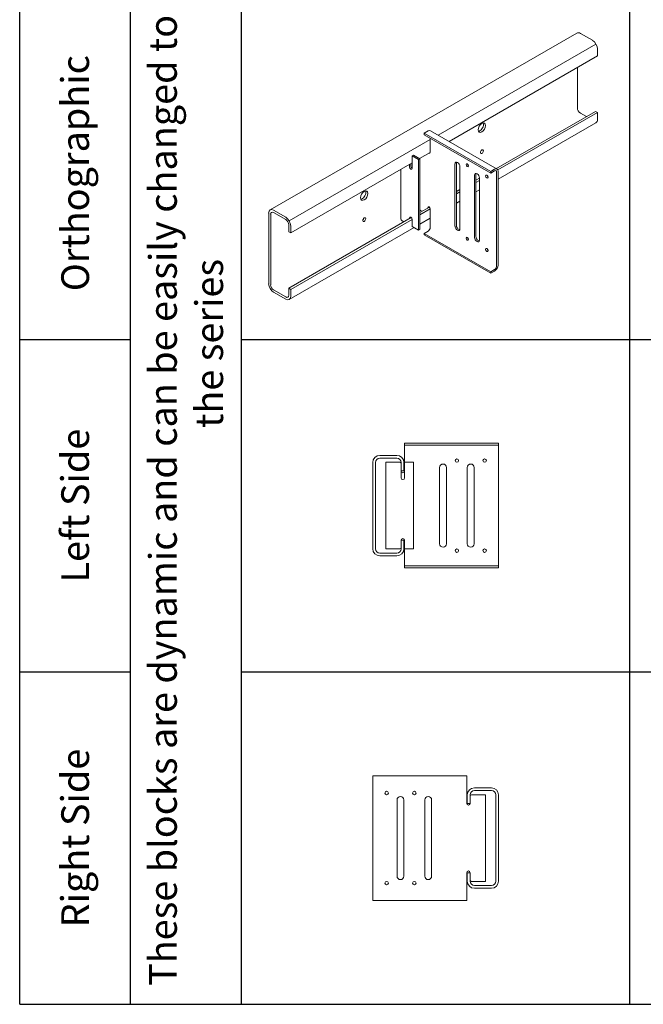
# Model space of a CAD drawing. Units: inches. Extents: x 23.7 to 73.7, y 40.5 to 108.9.
# Drawn here: x 23.7 to 46.2, y 40.5 to 76 of the extents above; entities that cross this region are included whole.
import ezdxf

# ---------------------------------------------------------------- set-up
doc = ezdxf.new("R2010")
doc.units = ezdxf.units.IN
doc.header["$MEASUREMENT"] = 0
doc.layers.add('Table', color=161, linetype='Continuous')
doc.styles.get("Standard").update_dxf_attribs({"font": 'arial.ttf'})

# ---------------------------------------------------------------- blocks, each defined once
blk = doc.blocks.new('DRC-ISO')
at = {"color": 0, "linetype": 'Continuous', "lineweight": 0, "extrusion": (2e-16, 0.816497, 0.57735)}
for p, q in [((5.531, 3.193), (-5.531, -3.193)), ((6.094, 2.929), (5.658, 3.181)), ((0.53, -0.491), (6.221, 2.795)), ((6.274, 2.365), (6.274, 2.617)), ((0.928, -0.721), (6.274, 2.365)), ((5.55, 0.491), (5.55, 1.948)), ((2.607, -1.709), (6.202, 0.366)), ((6.274, 0.325), (6.202, 0.366)), ((2.681, -1.749), (6.274, 0.325)), ((5.875, 0.178), (5.658, 0.304)), ((6.274, 0.073), (6.274, 0.325)), ((6.221, -0.043), (2.69, -2.082)), ((-4.841, -3.592), (0.244, -0.656)), ((-0.141, -1.338), (0.244, -1.116)), ((-4.788, -4.021), (-0.413, -1.495)), ((1.894, -2.12), (2.02, -2.048)), ((1.894, -2.204), (2.02, -2.131)), ((1.187, -2.529), (1.313, -2.456)), ((2.02, -2.469), (1.894, -2.542)), ((1.187, -2.612), (1.313, -2.539)), ((-0.133, -3.291), (0.214, -3.091)), ((-0.133, -3.374), (0.244, -3.156)), ((1.313, -2.877), (1.187, -2.95)), ((-5.583, -3.31), (-5.583, -5.854)), ((-5.511, -5.896), (-5.511, -3.351)), ((-4.968, -3.457), (-5.404, -3.206)), ((-5.404, -3.289), (-4.968, -3.54)), ((-4.86, -6.02), (-0.443, -3.47)), ((-4.788, -6.061), (-0.413, -3.535)), ((0.244, -3.494), (-0.133, -3.712)), ((-4.86, -3.727), (-4.86, -3.979)), ((-0.341, -3.832), (-4.841, -6.43)), ((-4.788, -4.021), (-4.788, -3.769)), ((-4.86, -3.979), (-4.788, -4.021)), ((-4.788, -6.061), (-4.86, -6.02)), ((-4.86, -6.02), (-4.86, -6.272)), ((-4.968, -6.334), (-5.404, -6.082)), ((-5.404, -6.166), (-4.968, -6.417)), ((-4.788, -6.313), (-4.788, -6.061))]:
    blk.add_line(p, q, dxfattribs=at)
at = {"linetype": 'Continuous', "lineweight": 0, "extrusion": (-1e-16, 0.816497, 0.57735)}
for p, q in [((0.168, -0.342), (0.029, -0.423)), ((2.653, -1.716), (0.257, -0.333)), ((0.029, -0.423), (0.029, -0.481)), ((2.424, -1.805), (0.029, -0.423)), ((2.424, -1.864), (0.029, -0.481)), ((0.244, -0.605), (0.244, -1.115)), ((-0.363, -1.21), (-0.413, -1.239)), ((-0.413, -1.239), (-0.413, -1.698)), ((-0.413, -1.239), (-0.183, -1.372)), ((-0.133, -1.343), (-0.363, -1.21)), ((-0.133, -1.343), (-0.183, -1.372)), ((-0.183, -3.923), (-0.183, -1.372)), ((-0.133, -3.894), (-0.133, -1.343)), ((-0.816, -1.728), (-0.816, -3.515)), ((-0.501, -1.647), (-0.501, -1.546)), ((-0.451, -1.618), (-0.451, -1.517)), ((1.136, -3.774), (1.136, -1.528)), ((1.187, -1.499), (1.187, -3.745)), ((1.313, -1.63), (1.313, -3.876)), ((2.563, -1.725), (2.424, -1.805)), ((1.844, -4.182), (1.844, -1.937)), ((1.894, -1.908), (1.894, -4.153)), ((2.02, -2.039), (2.02, -4.284)), ((2.563, -1.783), (2.424, -1.864)), ((2.424, -1.864), (2.424, -1.805)), ((2.639, -5.21), (2.639, -1.827)), ((2.69, -5.181), (2.69, -1.798)), ((0.155, -3.105), (0.155, -3.124)), ((0.206, -3.084), (0.206, -3.095)), ((0.244, -3.156), (0.244, -3.827)), ((-0.501, -3.484), (-0.501, -3.503)), ((-0.451, -3.463), (-0.451, -3.474)), ((-0.413, -3.535), (-0.413, -3.791)), ((-0.049, -3.242), (-0.107, -3.209)), ((-0.706, -3.621), (-0.764, -3.588)), ((-0.413, -3.791), (-0.183, -3.923)), ((-0.133, -3.894), (-0.183, -3.923)), ((0.029, -4.039), (0.168, -3.958)), ((0.029, -4.097), (0.029, -4.039)), ((2.424, -5.422), (0.029, -4.039)), ((2.424, -5.48), (0.029, -4.097)), ((2.563, -5.341), (2.424, -5.422)), ((2.563, -5.399), (2.424, -5.48)), ((2.424, -5.422), (2.424, -5.48))]:
    blk.add_line(p, q, dxfattribs=at)
at = {"color": 0, "linetype": 'Continuous', "lineweight": 0}
for centre, major_axis, start_param, end_param in [((5.658, 2.973), (-0.127, 0.22), -0.785398, 0), ((6.094, 2.721), (-0.127, 0.22), -2.356194, -0.785398), ((6.094, 0.177), (0.127, -0.22), 0, 0.785398), ((2.034, -0.184), (0.094, 0.162), -2.747972, -0.785398), ((2.034, -0.184), (0.094, 0.162), -0.785398, -0.393621), ((2.034, -1.052), (0.039, 0.0675), -1.968485, -1.173107), ((-2.208, -2.633), (0.094, 0.162), -2.747972, -0.785398), ((-2.208, -2.633), (0.094, 0.162), -0.785398, -0.393621), ((-5.404, -3.413), (-0.127, 0.22), -0.785398, 0.785398), ((-4.968, -3.665), (-0.127, 0.22), -2.356194, -0.785398), ((-2.208, -3.501), (0.039, 0.0675), -1.968485, -1.173107), ((-5.404, -5.958), (0.127, -0.22), -2.356194, -0.785398), ((-4.968, -6.21), (0.127, -0.22), -0.785398, 0.785398)]:
    blk.add_ellipse(centre, major_axis=major_axis, ratio=0.57735, start_param=start_param, end_param=end_param, dxfattribs=at)
at = {"color": 0, "linetype": 'Continuous', "lineweight": 0, "extrusion": (0, 0, -1)}
for centre, major_axis, start_param, end_param in [((5.658, 0.428), (-0.076, 0.132), -2.356194, -0.785398), ((-5.404, -5.958), (-0.076, 0.132), -2.356194, -0.785398), ((-4.968, -6.21), (0.076, -0.132), -0.785398, 0.785398)]:
    blk.add_ellipse(centre, major_axis=major_axis, ratio=0.57735, start_param=start_param, end_param=end_param, dxfattribs=at)
at = {"linetype": 'Continuous', "lineweight": 0}
for centre, major_axis, start_param, end_param in [((0.168, -0.488), (0.089, 0.154), 0, 0.785398), ((-0.407, -1.644), (0.0312, -0.0541), -2.356194, -0.926668), ((1.275, -1.55), (0.062, -0.108), -2.726436, -2.356194), ((1.629, -1.55), (0.0312, -0.0541), -2.203101, -0.938491), ((2.563, -1.871), (0.0535, 0.0927), -0.785398, 0.785398), ((1.982, -1.959), (0.063, -0.108), -2.726436, -2.356194), ((2.336, -1.959), (0.0312, -0.0541), -2.203101, -0.938491), ((-0.638, -3.515), (-0.178, 0), 0, 0.785398), ((1.275, -3.796), (0.063, -0.108), -2.356194, -0.415157), ((1.629, -4.204), (0.0313, -0.0541), -2.203101, -0.938491), ((1.982, -4.204), (0.063, -0.108), -2.356194, -0.415157), ((2.336, -4.612), (0.0313, -0.0541), -2.203101, -0.938491), ((2.563, -5.254), (0.0535, 0.0927), -2.356194, -0.785398)]:
    blk.add_ellipse(centre, major_axis=major_axis, ratio=0.57735, start_param=start_param, end_param=end_param, dxfattribs=at)
at = {"color": 0, "linetype": 'Continuous', "lineweight": 0, "extrusion": (0, -1e-16, -1)}
for centre, major_axis, start_param, end_param in [((2.106, -0.225), (0.094, 0.162), -5.497787, 0.785398), ((-2.136, -2.675), (0.094, 0.162), -5.497787, 0.785398), ((-5.404, -3.413), (-0.076, 0.132), -0.785398, 0.785398), ((-4.968, -3.665), (0.076, -0.132), -2.356194, -0.785398)]:
    blk.add_ellipse(centre, major_axis=major_axis, ratio=0.57735, start_param=start_param, end_param=end_param, dxfattribs=at)
at = {"color": 0, "linetype": 'Continuous', "lineweight": 0, "extrusion": (-1e-16, -1e-16, -1)}
for centre in [(2.106, -1.093), (-2.136, -3.543)]:
    blk.add_ellipse(centre, major_axis=(0.039, 0.0675), ratio=0.57735, start_param=-5.497787, end_param=0.785398, dxfattribs=at)
at = {"linetype": 'Continuous', "lineweight": 0, "extrusion": (-2e-16, -1e-16, -1)}
for centre, major_axis, start_param, end_param in [((0.2, -1.09), (0.0312, -0.0541), -0.785398, 0.769267), ((-0.457, -1.673), (0.0312, -0.0541), -0.785398, 2.356194), ((1.225, -1.579), (-0.062, 0.108), -0.785398, 2.356194), ((1.578, -1.579), (0.0312, -0.0541), -3.926991, 2.356194), ((1.932, -1.988), (-0.062, 0.108), -0.785398, 2.356194), ((2.286, -1.988), (0.0312, -0.0541), -3.926991, 2.356194), ((0.2, -3.131), (-0.0312, 0.0541), -0.785398, 2.356194), ((-0.457, -3.51), (-0.0312, 0.0541), -0.785398, 2.356194), ((1.578, -4.233), (0.0312, -0.0541), -3.926991, 2.356194), ((2.286, -4.641), (0.0312, -0.0541), -3.926991, 2.356194)]:
    blk.add_ellipse(centre, major_axis=major_axis, ratio=0.57735, start_param=start_param, end_param=end_param, dxfattribs=at)
at = {"linetype": 'Continuous', "lineweight": 0, "extrusion": (0, 1e-16, -1)}
blk.add_ellipse((2.563, -1.871), major_axis=(0.089, 0.154), ratio=0.57735, start_param=-0.785398, end_param=0.785398, dxfattribs=at)
at = {"linetype": 'Continuous', "lineweight": 0, "extrusion": (1e-16, 0, -1)}
for centre, major_axis, start_param in [((-0.183, -3.252), (0.107, 0), -1.080163), ((2.563, -5.254), (-0.089, -0.154), -2.356194)]:
    blk.add_ellipse(centre, major_axis=major_axis, ratio=0.57735, start_param=start_param, end_param=-0.785398, dxfattribs=at)
at = {"linetype": 'Continuous', "lineweight": 0, "extrusion": (-1e-16, 2e-16, -1)}
blk.add_ellipse((0.168, -3.871), major_axis=(-0.0535, -0.0927), ratio=0.57735, start_param=-2.356194, end_param=-0.785398, dxfattribs=at)
at = {"linetype": 'Continuous', "lineweight": 0, "extrusion": (0, 0, -1)}
for centre in [(1.225, -3.825), (1.932, -4.233)]:
    blk.add_ellipse(centre, major_axis=(0.062, -0.108), ratio=0.57735, start_param=-0.785398, end_param=2.356194, dxfattribs=at)
blk = doc.blocks.new('DRC-Left Side')
at = {"linetype": 'Continuous', "lineweight": 0, "extrusion": (0, 1, 0)}
for p, q in [((1.1483, 2.2505), (1.1483, 2.1792)), ((4.5358, 2.2505), (1.1483, 2.2505)), ((1.1483, 2.1792), (1.1483, 2.0722)), ((4.5358, 2.1792), (1.1483, 2.1792)), ((4.5358, 2.1792), (4.5358, 2.2505)), ((4.5358, 2.0722), (4.5358, 2.1792)), ((1.1483, 2.0722), (1.1483, 1.563)), ((4.5358, -2.0712), (4.5358, 2.0722)), ((0.4733, 1.563), (0.6516, 1.563)), ((0.4733, 1.563), (0.4733, -1.562)), ((0.9733, 1.563), (0.6516, 1.563)), ((1.0233, 1.0005), (1.0233, 1.513)), ((1.1483, 1.563), (1.1483, 1.0005)), ((1.1483, 1.563), (1.4733, 1.563)), ((1.4733, -1.562), (1.4733, 1.563)), ((2.4108, -1.3745), (2.4108, 1.3755)), ((2.6608, 1.3755), (2.6608, -1.3745)), ((3.4108, -1.3745), (3.4108, 1.3755)), ((3.6608, 1.3755), (3.6608, -1.3745)), ((1.0233, -1.2495), (1.0233, -1.512)), ((1.1483, -1.2495), (1.1483, -1.562)), ((0.6516, -1.562), (0.4733, -1.562)), ((0.9733, -1.562), (0.6516, -1.562)), ((1.1483, -1.562), (1.4733, -1.562)), ((1.1483, -1.562), (1.1483, -2.0712)), ((1.1483, -2.0712), (1.1483, -2.1782)), ((4.5358, -2.1782), (4.5358, -2.0712)), ((1.1483, -2.2495), (1.1483, -2.1782)), ((4.5358, -2.1782), (1.1483, -2.1782)), ((4.5358, -2.2495), (1.1483, -2.2495)), ((4.5358, -2.1782), (4.5358, -2.2495))]:
    blk.add_line(p, q, dxfattribs=at)
at = {"color": 0, "linetype": 'Continuous', "lineweight": 0, "extrusion": (-1e-16, -1, 0)}
for p, q in [((0.2543, 1.8125), (0.8707, 1.8125)), ((0, -1.5582), (0, 1.5582)), ((0.1017, 1.5582), (0.1017, -1.5582)), ((0.8707, 1.7108), (0.2543, 1.7108)), ((1.0233, 1.2495), (1.0233, 1.5582)), ((1.125, 1.5582), (1.125, 1.2495)), ((1.125, 1.2495), (1.0233, 1.2495)), ((1.0233, -1.2495), (1.125, -1.2495)), ((1.0233, -1.5582), (1.0233, -1.2495)), ((1.125, -1.2495), (1.125, -1.5582)), ((0.2543, -1.7108), (0.8707, -1.7108)), ((0.8707, -1.8125), (0.2543, -1.8125))]:
    blk.add_line(p, q, dxfattribs=at)
at = {"linetype": 'Continuous', "lineweight": 0, "extrusion": (0, 0, -1)}
for centre in [(-3.0358, 1.6255), (-4.0358, 1.6255), (-3.0358, -1.6245), (-4.0358, -1.6245)]:
    blk.add_circle(centre, 0.0625, dxfattribs=at)
at = {"color": 0, "linetype": 'Continuous', "lineweight": 0, "extrusion": (0, 0, -1)}
for centre, start, end in [((-0.2543, 1.5582), 0, 90), ((-0.8707, 1.5582), 90, 180), ((-0.2543, -1.5582), 270, 360), ((-0.8707, -1.5582), 180, 270)]:
    blk.add_arc(centre, 0.2543, start, end, dxfattribs=at)
at = {"color": 0, "linetype": 'Continuous', "lineweight": 0}
for centre, start, end in [((0.2543, 1.5582), 90, 180), ((0.8707, 1.5582), 0, 90), ((0.2543, -1.5582), 180, 270), ((0.8707, -1.5582), 270, 0)]:
    blk.add_arc(centre, 0.1526, start, end, dxfattribs=at)
at = {"linetype": 'Continuous', "lineweight": 0, "extrusion": (0, 0, -1)}
for centre, radius, start, end in [((-0.9733, 1.513), 0.05, 90, 180), ((-2.5358, 1.3755), 0.125, 0, 180), ((-3.5358, 1.3755), 0.125, 0, 180), ((-1.0858, 1.2505), 0.0625, 180, 0), ((-1.0858, 1.0005), 0.0625, 180, 0), ((-1.0858, -1.2495), 0.0625, 0, 180), ((-2.5358, -1.3745), 0.125, 180, 0), ((-3.5358, -1.3745), 0.125, 180, 0), ((-0.9733, -1.512), 0.05, 180, 270)]:
    blk.add_arc(centre, radius, start, end, dxfattribs=at)
blk = doc.blocks.new('DRC-Right Side')
at = {"linetype": 'Continuous', "lineweight": 0, "extrusion": (0, 1, 0)}
for p, q in [((-4.5358, 2.0712), (-4.5358, 2.2495)), ((-1.1483, 2.2495), (-4.5358, 2.2495)), ((-1.1483, 2.2495), (-1.1483, 2.0712)), ((-4.5358, -2.0722), (-4.5358, 2.0712)), ((-1.1483, 1.2495), (-1.1483, 2.0712)), ((-1.0233, 1.2495), (-1.0233, 1.512)), ((-0.9733, 1.562), (-0.6516, 1.562)), ((-0.6516, 1.562), (-0.4733, 1.562)), ((-0.4733, -1.563), (-0.4733, 1.562)), ((-3.6608, -1.3755), (-3.6608, 1.3745)), ((-3.4108, 1.3745), (-3.4108, -1.3755)), ((-2.6608, -1.3755), (-2.6608, 1.3745)), ((-2.4108, 1.3745), (-2.4108, -1.3755)), ((-1.1483, -2.0722), (-1.1483, -1.2505)), ((-1.0233, -1.2505), (-1.0233, -1.513)), ((-0.9733, -1.563), (-0.6516, -1.563)), ((-0.4733, -1.563), (-0.6516, -1.563)), ((-4.5358, -2.2505), (-4.5358, -2.0722)), ((-1.1483, -2.0722), (-1.1483, -2.2505)), ((-4.5358, -2.2505), (-1.1483, -2.2505))]:
    blk.add_line(p, q, dxfattribs=at)
at = {"color": 0, "linetype": 'Continuous', "lineweight": 0, "extrusion": (0, 1, 0)}
for p, q in [((-0.8707, 1.8125), (-0.2543, 1.8125)), ((-1.125, 1.2495), (-1.125, 1.5582)), ((-1.0233, 1.5582), (-1.0233, 1.2495)), ((-0.2543, 1.7108), (-0.8707, 1.7108)), ((-0.1017, -1.5582), (-0.1017, 1.5582)), ((0, 1.5582), (0, -1.5582)), ((-1.0233, 1.2495), (-1.125, 1.2495)), ((-1.125, -1.2495), (-1.0233, -1.2495)), ((-1.125, -1.5582), (-1.125, -1.2495)), ((-1.0233, -1.2495), (-1.0233, -1.5582)), ((-0.8707, -1.7108), (-0.2543, -1.7108)), ((-0.2543, -1.8125), (-0.8707, -1.8125))]:
    blk.add_line(p, q, dxfattribs=at)
at = {"linetype": 'Continuous', "lineweight": 0, "extrusion": (0, 0, -1)}
for centre in [(4.0358, 1.6245), (3.0358, 1.6245), (4.0358, -1.6255), (3.0358, -1.6255)]:
    blk.add_circle(centre, 0.0625, dxfattribs=at)
at = {"color": 0, "linetype": 'Continuous', "lineweight": 0, "extrusion": (0, 0, -1)}
for centre, start, end in [((0.8707, 1.5582), 360, 90), ((0.2543, 1.5582), 90, 180), ((0.8707, -1.5582), 270, 360), ((0.2543, -1.5582), 180, 270)]:
    blk.add_arc(centre, 0.2543, start, end, dxfattribs=at)
at = {"linetype": 'Continuous', "lineweight": 0, "extrusion": (0, 0, -1)}
for centre, radius, start, end in [((3.5358, 1.3745), 0.125, 0, 180), ((2.5358, 1.3745), 0.125, 0, 180), ((0.9733, 1.512), 0.05, 360, 90), ((1.0858, 1.2495), 0.0625, 180, 0), ((3.5358, -1.3755), 0.125, 180, 0), ((2.5358, -1.3755), 0.125, 180, 0), ((1.0858, -1.2505), 0.0625, 0, 180), ((0.9733, -1.513), 0.05, 270, 0)]:
    blk.add_arc(centre, radius, start, end, dxfattribs=at)
at = {"color": 0, "linetype": 'Continuous', "lineweight": 0}
for centre, start, end in [((-0.8707, 1.5582), 90, 180), ((-0.2543, 1.5582), 0, 90), ((-0.8707, -1.5582), 180, 270), ((-0.2543, -1.5582), 270, 0)]:
    blk.add_arc(centre, 0.1526, start, end, dxfattribs=at)

msp = doc.modelspace()

# ---------------------------------------------------------------- linework, layer by layer
at = {"layer": 'Table'}
for p, q in [((23.683, 40.504), (23.683, 108.939)), ((31.683, 40.504), (31.683, 104.939)), ((45.683, 40.504), (45.683, 104.939)), ((27.683, 40.504), (27.683, 88.504)), ((23.683, 64.504), (27.683, 64.504)), ((31.683, 64.504), (73.683, 64.504)), ((23.683, 52.504), (27.683, 52.504)), ((31.683, 52.504), (73.683, 52.504)), ((23.683, 40.504), (73.683, 40.504))]:
    msp.add_line(p, q, dxfattribs=at)

# ---------------------------------------------------------------- block references
for name, p in [('DRC-ISO', (38.245, 72.369)), ('DRC-Left Side', (36.415, 58.504)), ('DRC-Right Side', (40.951, 46.505))]:
    msp.add_blockref(name, p)

# ---------------------------------------------------------------- texts
at = {"char_height": 1, "attachment_point": 5, "rotation": 90}
for s, width, insert in [('These blocks are dynamic and can be easily changed to other clips wtihin the series', 47.23182, (29.683, 64.359)), ('Orthographic', 17.93375, (25.683, 70.504)), ('Left Side', 17.93375, (25.683, 58.504)), ('Right Side', 17.93375, (25.683, 46.504))]:
    msp.add_mtext_dynamic_manual_height_columns(s, width=width, gutter_width=1, heights=[0], dxfattribs=dict(at, insert=insert))

doc.saveas('drawing.dxf')
